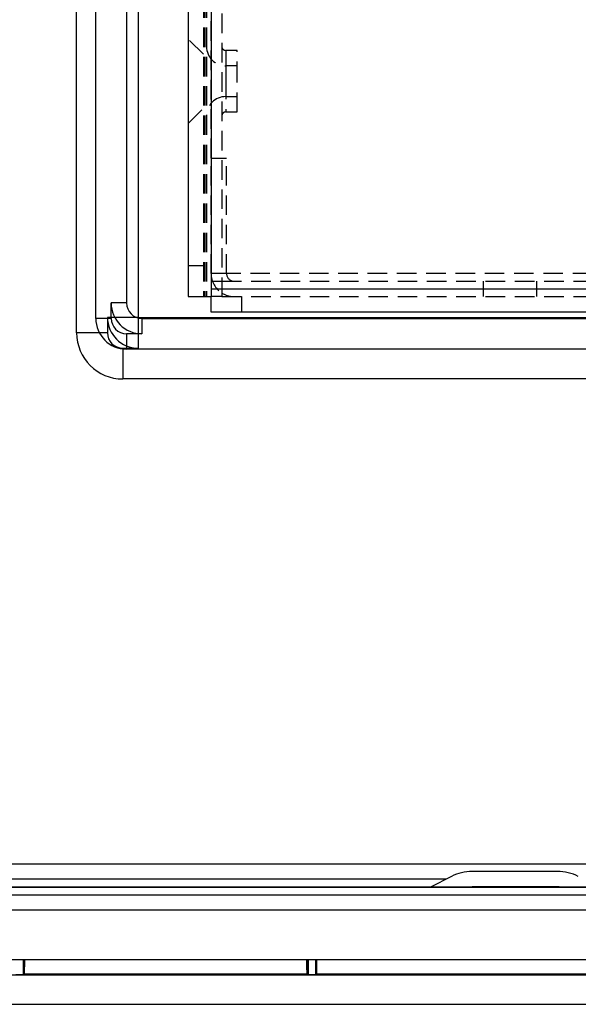
# Model space of a CAD drawing. Extents: x 132 to 1550, y 107 to 645.
# Drawn here: x 761 to 797, y 231 to 295 of the extents above; entities that cross this region are included whole.
import ezdxf

# ---------------------------------------------------------------- set-up
doc = ezdxf.new("R2010")
doc.units = 0
for name, pattern in [('SLD-DASHED', [1.905, 1.27, -0.635]), ('SLD-SOLID', [0]), ('SLD-實線', [0])]:
    doc.linetypes.add(name, pattern=pattern)
doc.layers.get('0').update_dxf_attribs({"linetype": 'CONTINUOUS'})

msp = doc.modelspace()

# ---------------------------------------------------------------- linework, layer by layer
at = {"color": 7, "linetype": 'SLD-SOLID'}
for p, q in [((765.638, 275.406), (765.638, 452.121)), ((764.397, 274.466), (764.397, 451.681)), ((767.638, 451.121), (767.638, 276.406)), ((768.397, 450.681), (768.397, 275.466)), ((771.642, 450.516), (771.642, 276.816)), ((773.142, 450.016), (773.142, 277.316)), ((773.142, 277.316), (1034.142, 277.316)), ((773.142, 277.316), (773.142, 276.816)), ((767.638, 276.406), (766.638, 276.406)), ((766.638, 275.406), (766.638, 276.406)), ((771.642, 276.816), (773.142, 276.816)), ((773.142, 275.816), (773.142, 276.816)), ((1034.142, 275.816), (773.142, 275.816)), ((766.638, 275.406), (765.638, 275.406)), ((768.397, 275.466), (766.397, 275.466)), ((766.397, 275.466), (766.397, 274.466)), ((768.397, 275.466), (768.397, 273.466)), ((768.397, 275.466), (1038.897, 275.466)), ((768.638, 275.406), (1038.638, 275.406)), ((768.638, 275.406), (768.638, 274.406)), ((766.397, 274.466), (764.397, 274.466)), ((767.638, 274.406), (767.638, 273.406)), ((768.638, 274.406), (767.638, 274.406)), ((767.397, 273.466), (768.397, 273.466)), ((767.397, 273.466), (767.397, 271.466)), ((1039.638, 273.406), (767.638, 273.406)), ((1039.897, 271.466), (767.397, 271.466)), ((795.666, 239.463), (790.119, 239.463)), ((788.395, 238.953), (754.883, 238.953)), ((788.767, 239.141), (787.405, 238.453)), ((755.093, 238.453), (1051.915, 238.453)), ((795.666, 238.463), (790.119, 238.463)), ((1052.193, 236.953), (755.093, 236.953)), ((749.648, 232.753), (1057.824, 232.753))]:
    msp.add_line(p, q, dxfattribs=at)
at = {"color": 7, "linetype": 'SLD-DASHED'}
for p, q in [((772.642, 450.516), (772.642, 276.816)), ((772.742, 450.516), (772.742, 276.816)), ((772.842, 450.516), (772.842, 276.816)), ((773.142, 450.016), (773.142, 277.316)), ((773.842, 449.516), (773.842, 277.816)), ((773.142, 285.816), (773.142, 441.516)), ((772.642, 292.566), (771.642, 293.566)), ((774.092, 292.816), (774.092, 288.816)), ((774.842, 292.816), (774.092, 292.816)), ((774.842, 290.816), (774.842, 292.816)), ((774.842, 291.816), (774.092, 291.816)), ((774.092, 291.816), (774.092, 289.816)), ((774.842, 288.816), (774.842, 290.816)), ((774.092, 289.816), (774.842, 289.816)), ((771.642, 288.066), (772.642, 289.066)), ((774.092, 288.816), (774.842, 288.816)), ((773.142, 278.316), (773.142, 285.816)), ((773.142, 285.816), (774.142, 285.816)), ((774.142, 278.316), (774.142, 285.816)), ((772.642, 278.816), (771.642, 278.816)), ((774.142, 278.316), (773.142, 278.316)), ((773.142, 278.316), (773.142, 277.816)), ((1034.142, 278.316), (773.142, 278.316)), ((773.142, 277.816), (773.228, 277.816)), ((773.142, 277.816), (773.142, 277.316)), ((773.228, 277.816), (773.842, 277.816)), ((773.842, 277.816), (773.842, 276.816)), ((773.842, 277.816), (1033.442, 277.816)), ((790.825, 277.816), (790.825, 276.816)), ((794.325, 276.816), (794.325, 277.816)), ((773.142, 277.316), (1034.142, 277.316)), ((773.842, 276.816), (773.142, 276.816)), ((773.842, 276.816), (1033.442, 276.816)), ((775.142, 275.816), (775.142, 276.816))]:
    msp.add_line(p, q, dxfattribs=at)
at = {"color": 7, "linetype": 'SLD-實線'}
for p, q in [((754.14, 239.953), (1051.55, 239.953)), ((1051.55, 238.453), (754.14, 238.453)), ((754.14, 237.953), (1051.24, 237.953)), ((748.509, 233.753), (1056.685, 233.753)), ((760.941, 232.752), (760.941, 233.753)), ((760.941, 233.753), (760.941, 232.752)), ((779.446, 233.753), (779.446, 232.752)), ((779.446, 233.753), (779.446, 232.752)), ((779.946, 232.752), (779.946, 233.753)), ((779.946, 233.753), (779.946, 232.752)), ((748.708, 232.743), (1056.683, 232.743)), ((760.941, 232.752), (760.441, 232.752)), ((760.941, 232.752), (760.999, 232.81)), ((760.999, 232.81), (760.941, 232.752)), ((760.999, 232.81), (779.388, 232.81)), ((760.999, 232.81), (779.388, 232.81)), ((779.388, 232.81), (779.446, 232.752)), ((779.946, 232.752), (779.446, 232.752)), ((779.946, 232.752), (780.003, 232.81)), ((780.003, 232.81), (804.388, 232.81)), ((780.003, 232.81), (804.388, 232.81)), ((749.191, 230.831), (1056.2, 230.831))]:
    msp.add_line(p, q, dxfattribs=at)
at = {"color": 7, "linetype": 'SLD-SOLID', "flags": 128}
for points in [[(789.919, 238.453), (790.002, 238.46), (790.119, 238.463)], [(795.866, 238.453), (795.783, 238.46), (795.666, 238.463)]]:
    msp.add_lwpolyline(points, dxfattribs=at)
at = {"color": 7, "linetype": 'SLD-實線'}
for points in [[(760.999, 232.81, 0), (760.999, 232.81, 0), (761, 232.811, 0), (761, 232.811, 0), (761, 232.812, 0), (761, 232.813, 0), (761.001, 232.813, 0), (761.001, 232.814, 0), (761.001, 232.816, 0), (761.001, 232.817, 0), (761.001, 232.818, 0), (761.002, 232.82, 0), (761.002, 232.822, 0), (761.002, 232.823, 0), (761.002, 232.825, 0), (761.003, 232.827, 0), (761.003, 232.83, 0), (761.003, 232.832, 0), (761.003, 232.834, 0), (761.003, 232.837, 0), (761.004, 232.84, 0), (761.004, 232.843, 0), (761.004, 232.845, 0), (761.004, 232.849, 0), (761.004, 232.852, 0), (761.005, 232.855, 0), (761.005, 232.859, 0), (761.005, 232.862, 0), (761.005, 232.866, 0), (761.005, 232.87, 0), (761.006, 232.874, 0), (761.006, 232.878, 0), (761.006, 232.882, 0), (761.006, 232.887, 0), (761.007, 232.891, 0), (761.007, 232.896, 0), (761.007, 232.9, 0), (761.007, 232.905, 0), (761.007, 232.91, 0), (761.008, 232.915, 0), (761.008, 232.92, 0), (761.008, 232.926, 0), (761.008, 232.931, 0), (761.008, 232.937, 0), (761.009, 232.943, 0), (761.009, 232.948, 0), (761.009, 232.954, 0), (761.009, 232.96, 0), (761.009, 232.966, 0), (761.009, 232.973, 0), (761.01, 232.979, 0), (761.01, 232.986, 0), (761.01, 232.992, 0), (761.01, 232.999, 0), (761.01, 233.006, 0), (761.011, 233.013, 0), (761.011, 233.02, 0), (761.011, 233.027, 0), (761.011, 233.034, 0), (761.011, 233.042, 0), (761.012, 233.049, 0), (761.012, 233.057, 0), (761.012, 233.064, 0), (761.012, 233.072, 0), (761.012, 233.08, 0), (761.012, 233.088, 0), (761.013, 233.096, 0), (761.013, 233.104, 0), (761.013, 233.113, 0), (761.013, 233.121, 0), (761.013, 233.129, 0), (761.013, 233.138, 0), (761.014, 233.147, 0), (761.014, 233.156, 0), (761.014, 233.164, 0), (761.014, 233.173, 0), (761.014, 233.182, 0), (761.014, 233.192, 0), (761.014, 233.201, 0), (761.015, 233.21, 0), (761.015, 233.22, 0), (761.015, 233.229, 0), (761.015, 233.239, 0), (761.015, 233.248, 0), (761.015, 233.258, 0), (761.015, 233.268, 0), (761.016, 233.278, 0), (761.016, 233.288, 0), (761.016, 233.298, 0), (761.016, 233.308, 0), (761.016, 233.318, 0), (761.016, 233.329, 0), (761.016, 233.339, 0), (761.016, 233.35, 0), (761.017, 233.36, 0), (761.017, 233.371, 0), (761.017, 233.381, 0), (761.017, 233.392, 0), (761.017, 233.403, 0), (761.017, 233.414, 0), (761.017, 233.425, 0), (761.017, 233.436, 0), (761.017, 233.447, 0), (761.018, 233.458, 0), (761.018, 233.469, 0), (761.018, 233.481, 0), (761.018, 233.492, 0), (761.018, 233.503, 0), (761.018, 233.515, 0), (761.018, 233.526, 0), (761.018, 233.538, 0), (761.018, 233.549, 0), (761.018, 233.561, 0), (761.018, 233.573, 0), (761.019, 233.584, 0), (761.019, 233.596, 0), (761.019, 233.608, 0), (761.019, 233.62, 0), (761.019, 233.632, 0), (761.019, 233.644, 0), (761.019, 233.656, 0), (761.019, 233.668, 0), (761.019, 233.68, 0), (761.019, 233.692, 0), (761.019, 233.704, 0), (761.019, 233.716, 0), (761.019, 233.728, 0), (761.019, 233.741, 0), (761.019, 233.753, 0)], [(779.368, 233.753, 0), (779.368, 233.741, 0), (779.368, 233.728, 0), (779.368, 233.716, 0), (779.368, 233.704, 0), (779.368, 233.692, 0), (779.368, 233.68, 0), (779.368, 233.668, 0), (779.368, 233.656, 0), (779.368, 233.644, 0), (779.368, 233.632, 0), (779.368, 233.62, 0), (779.368, 233.608, 0), (779.368, 233.596, 0), (779.368, 233.584, 0), (779.368, 233.573, 0), (779.369, 233.561, 0), (779.369, 233.549, 0), (779.369, 233.538, 0), (779.369, 233.526, 0), (779.369, 233.515, 0), (779.369, 233.503, 0), (779.369, 233.492, 0), (779.369, 233.481, 0), (779.369, 233.469, 0), (779.369, 233.458, 0), (779.369, 233.447, 0), (779.37, 233.436, 0), (779.37, 233.425, 0), (779.37, 233.414, 0), (779.37, 233.403, 0), (779.37, 233.392, 0), (779.37, 233.381, 0), (779.37, 233.371, 0), (779.37, 233.36, 0), (779.37, 233.35, 0), (779.371, 233.339, 0), (779.371, 233.329, 0), (779.371, 233.319, 0), (779.371, 233.308, 0), (779.371, 233.298, 0), (779.371, 233.288, 0), (779.371, 233.278, 0), (779.372, 233.268, 0), (779.372, 233.258, 0), (779.372, 233.248, 0), (779.372, 233.239, 0), (779.372, 233.229, 0), (779.372, 233.22, 0), (779.372, 233.21, 0), (779.373, 233.201, 0), (779.373, 233.192, 0), (779.373, 233.183, 0), (779.373, 233.173, 0), (779.373, 233.165, 0), (779.373, 233.156, 0), (779.373, 233.147, 0), (779.374, 233.138, 0), (779.374, 233.13, 0), (779.374, 233.121, 0), (779.374, 233.113, 0), (779.374, 233.104, 0), (779.374, 233.096, 0), (779.375, 233.088, 0), (779.375, 233.08, 0), (779.375, 233.072, 0), (779.375, 233.064, 0), (779.375, 233.057, 0), (779.375, 233.049, 0), (779.376, 233.042, 0), (779.376, 233.034, 0), (779.376, 233.027, 0), (779.376, 233.02, 0), (779.376, 233.013, 0), (779.377, 233.006, 0), (779.377, 232.999, 0), (779.377, 232.992, 0), (779.377, 232.986, 0), (779.377, 232.979, 0), (779.377, 232.973, 0), (779.378, 232.967, 0), (779.378, 232.96, 0), (779.378, 232.954, 0), (779.378, 232.948, 0), (779.378, 232.943, 0), (779.379, 232.937, 0), (779.379, 232.931, 0), (779.379, 232.926, 0), (779.379, 232.921, 0), (779.379, 232.915, 0), (779.38, 232.91, 0), (779.38, 232.905, 0), (779.38, 232.9, 0), (779.38, 232.896, 0), (779.38, 232.891, 0), (779.381, 232.887, 0), (779.381, 232.882, 0), (779.381, 232.878, 0), (779.381, 232.874, 0), (779.381, 232.87, 0), (779.382, 232.866, 0), (779.382, 232.862, 0), (779.382, 232.859, 0), (779.382, 232.855, 0), (779.382, 232.852, 0), (779.383, 232.849, 0), (779.383, 232.846, 0), (779.383, 232.843, 0), (779.383, 232.84, 0), (779.384, 232.837, 0), (779.384, 232.834, 0), (779.384, 232.832, 0), (779.384, 232.83, 0), (779.384, 232.827, 0), (779.385, 232.825, 0), (779.385, 232.823, 0), (779.385, 232.822, 0), (779.385, 232.82, 0), (779.386, 232.818, 0), (779.386, 232.817, 0), (779.386, 232.816, 0), (779.386, 232.815, 0), (779.386, 232.813, 0), (779.387, 232.813, 0), (779.387, 232.812, 0), (779.387, 232.811, 0), (779.387, 232.811, 0), (779.387, 232.81, 0), (779.388, 232.81, 0)], [(780.003, 232.81, 0), (780.004, 232.81, 0), (780.004, 232.811, 0), (780.004, 232.811, 0), (780.004, 232.812, 0), (780.005, 232.813, 0), (780.005, 232.813, 0), (780.005, 232.815, 0), (780.005, 232.816, 0), (780.005, 232.817, 0), (780.006, 232.818, 0), (780.006, 232.82, 0), (780.006, 232.822, 0), (780.006, 232.823, 0), (780.007, 232.825, 0), (780.007, 232.827, 0), (780.007, 232.83, 0), (780.007, 232.832, 0), (780.007, 232.834, 0), (780.008, 232.837, 0), (780.008, 232.84, 0), (780.008, 232.843, 0), (780.008, 232.846, 0), (780.008, 232.849, 0), (780.009, 232.852, 0), (780.009, 232.855, 0), (780.009, 232.859, 0), (780.009, 232.862, 0), (780.01, 232.866, 0), (780.01, 232.87, 0), (780.01, 232.874, 0), (780.01, 232.878, 0), (780.01, 232.882, 0), (780.011, 232.887, 0), (780.011, 232.891, 0), (780.011, 232.896, 0), (780.011, 232.9, 0), (780.011, 232.905, 0), (780.012, 232.91, 0), (780.012, 232.915, 0), (780.012, 232.921, 0), (780.012, 232.926, 0), (780.012, 232.931, 0), (780.013, 232.937, 0), (780.013, 232.943, 0), (780.013, 232.948, 0), (780.013, 232.954, 0), (780.013, 232.96, 0), (780.014, 232.967, 0), (780.014, 232.973, 0), (780.014, 232.979, 0), (780.014, 232.986, 0), (780.014, 232.992, 0), (780.014, 232.999, 0), (780.015, 233.006, 0), (780.015, 233.013, 0), (780.015, 233.02, 0), (780.015, 233.027, 0), (780.015, 233.034, 0), (780.016, 233.042, 0), (780.016, 233.049, 0), (780.016, 233.057, 0), (780.016, 233.064, 0), (780.016, 233.072, 0), (780.016, 233.08, 0), (780.017, 233.088, 0), (780.017, 233.096, 0), (780.017, 233.104, 0), (780.017, 233.113, 0), (780.017, 233.121, 0), (780.017, 233.13, 0), (780.018, 233.138, 0), (780.018, 233.147, 0), (780.018, 233.156, 0), (780.018, 233.165, 0), (780.018, 233.174, 0), (780.018, 233.183, 0), (780.019, 233.192, 0), (780.019, 233.201, 0), (780.019, 233.21, 0), (780.019, 233.22, 0), (780.019, 233.229, 0), (780.019, 233.239, 0), (780.019, 233.248, 0), (780.02, 233.258, 0), (780.02, 233.268, 0), (780.02, 233.278, 0), (780.02, 233.288, 0), (780.02, 233.298, 0), (780.02, 233.308, 0), (780.02, 233.319, 0), (780.02, 233.329, 0), (780.021, 233.339, 0), (780.021, 233.35, 0), (780.021, 233.36, 0), (780.021, 233.371, 0), (780.021, 233.382, 0), (780.021, 233.392, 0), (780.021, 233.403, 0), (780.021, 233.414, 0), (780.021, 233.425, 0), (780.022, 233.436, 0), (780.022, 233.447, 0), (780.022, 233.458, 0), (780.022, 233.469, 0), (780.022, 233.481, 0), (780.022, 233.492, 0), (780.022, 233.503, 0), (780.022, 233.515, 0), (780.022, 233.526, 0), (780.022, 233.538, 0), (780.023, 233.549, 0), (780.023, 233.561, 0), (780.023, 233.573, 0), (780.023, 233.584, 0), (780.023, 233.596, 0), (780.023, 233.608, 0), (780.023, 233.62, 0), (780.023, 233.632, 0), (780.023, 233.644, 0), (780.023, 233.656, 0), (780.023, 233.668, 0), (780.023, 233.68, 0), (780.023, 233.692, 0), (780.023, 233.704, 0), (780.023, 233.716, 0), (780.024, 233.728, 0), (780.024, 233.741, 0), (780.024, 233.753, 0)]]:
    msp.add_polyline3d(points, dxfattribs=at)
at = {"color": 7}
for points in [[(761.014, 233.168, 0), (761.014, 233.171, 0), (761.014, 233.175, 0), (761.014, 233.178, 0), (761.014, 233.181, 0), (761.014, 233.185, 0), (761.014, 233.188, 0), (761.014, 233.191, 0), (761.014, 233.194, 0), (761.014, 233.198, 0), (761.014, 233.201, 0), (761.014, 233.204, 0), (761.014, 233.208, 0), (761.015, 233.211, 0), (761.015, 233.214, 0), (761.015, 233.217, 0), (761.015, 233.221, 0), (761.015, 233.224, 0), (761.015, 233.227, 0), (761.015, 233.231, 0), (761.015, 233.234, 0), (761.015, 233.237, 0), (761.015, 233.241, 0), (761.015, 233.244, 0), (761.015, 233.247, 0), (761.015, 233.251, 0), (761.015, 233.254, 0), (761.015, 233.257, 0), (761.015, 233.261, 0), (761.015, 233.264, 0), (761.015, 233.267, 0), (761.015, 233.27, 0), (761.015, 233.274, 0), (761.015, 233.277, 0), (761.016, 233.281, 0), (761.016, 233.284, 0), (761.016, 233.287, 0), (761.016, 233.291, 0), (761.016, 233.294, 0), (761.016, 233.297, 0), (761.016, 233.301, 0), (761.016, 233.304, 0), (761.016, 233.307, 0), (761.016, 233.311, 0), (761.016, 233.314, 0), (761.016, 233.318, 0), (761.016, 233.321, 0), (761.016, 233.324, 0), (761.016, 233.328, 0), (761.016, 233.331, 0), (761.016, 233.335, 0), (761.016, 233.338, 0), (761.016, 233.341, 0), (761.016, 233.345, 0), (761.016, 233.348, 0), (761.016, 233.352, 0), (761.017, 233.355, 0), (761.017, 233.359, 0), (761.017, 233.362, 0), (761.017, 233.365, 0), (761.017, 233.369, 0), (761.017, 233.372, 0), (761.017, 233.376, 0), (761.017, 233.379, 0), (761.017, 233.383, 0), (761.017, 233.386, 0), (761.017, 233.39, 0), (761.017, 233.393, 0), (761.017, 233.397, 0), (761.017, 233.4, 0), (761.017, 233.404, 0), (761.017, 233.407, 0), (761.017, 233.411, 0), (761.017, 233.415, 0), (761.017, 233.418, 0), (761.017, 233.422, 0), (761.017, 233.425, 0), (761.017, 233.429, 0), (761.017, 233.432, 0), (761.017, 233.436, 0), (761.017, 233.44, 0), (761.017, 233.443, 0), (761.018, 233.447, 0), (761.018, 233.451, 0), (761.018, 233.454, 0), (761.018, 233.458, 0), (761.018, 233.461, 0), (761.018, 233.465, 0), (761.018, 233.469, 0), (761.018, 233.472, 0), (761.018, 233.476, 0), (761.018, 233.48, 0), (761.018, 233.484, 0), (761.018, 233.487, 0), (761.018, 233.491, 0), (761.018, 233.495, 0), (761.018, 233.499, 0), (761.018, 233.502, 0), (761.018, 233.506, 0), (761.018, 233.51, 0), (761.018, 233.514, 0), (761.018, 233.517, 0), (761.018, 233.521, 0), (761.018, 233.525, 0), (761.018, 233.529, 0), (761.018, 233.533, 0), (761.018, 233.537, 0), (761.018, 233.54, 0), (761.018, 233.544, 0), (761.018, 233.548, 0), (761.018, 233.552, 0), (761.018, 233.556, 0), (761.018, 233.56, 0), (761.018, 233.564, 0), (761.018, 233.568, 0), (761.018, 233.572, 0), (761.018, 233.576, 0), (761.018, 233.58, 0), (761.019, 233.584, 0), (761.019, 233.588, 0), (761.019, 233.592, 0), (761.019, 233.596, 0), (761.019, 233.6, 0), (761.019, 233.604, 0), (761.019, 233.608, 0), (761.019, 233.612, 0), (761.019, 233.616, 0), (761.019, 233.62, 0), (761.019, 233.624, 0), (761.019, 233.628, 0), (761.019, 233.632, 0), (761.019, 233.636, 0), (761.019, 233.64, 0), (761.019, 233.645, 0), (761.019, 233.649, 0), (761.019, 233.653, 0), (761.019, 233.657, 0), (761.019, 233.661, 0), (761.019, 233.665, 0), (761.019, 233.669, 0), (761.019, 233.673, 0), (761.019, 233.678, 0), (761.019, 233.682, 0), (761.019, 233.686, 0), (761.019, 233.69, 0), (761.019, 233.694, 0), (761.019, 233.698, 0), (761.019, 233.703, 0), (761.019, 233.707, 0), (761.019, 233.711, 0), (761.019, 233.715, 0), (761.019, 233.719, 0), (761.019, 233.724, 0), (761.019, 233.728, 0), (761.019, 233.732, 0), (761.019, 233.736, 0), (761.019, 233.74, 0), (761.019, 233.745, 0), (761.019, 233.749, 0), (761.019, 233.753, 0)], [(779.388, 232.81, 0), (779.388, 232.811, 0), (779.388, 232.811, 0), (779.387, 232.811, 0), (779.387, 232.812, 0), (779.387, 232.812, 0), (779.387, 232.813, 0), (779.387, 232.813, 0), (779.387, 232.814, 0), (779.387, 232.814, 0), (779.387, 232.815, 0), (779.387, 232.815, 0), (779.387, 232.816, 0), (779.386, 232.816, 0), (779.386, 232.817, 0), (779.386, 232.817, 0), (779.386, 232.818, 0), (779.386, 232.818, 0), (779.386, 232.819, 0), (779.386, 232.82, 0), (779.386, 232.82, 0), (779.386, 232.821, 0), (779.386, 232.821, 0), (779.386, 232.822, 0), (779.385, 232.823, 0), (779.385, 232.823, 0), (779.385, 232.824, 0), (779.385, 232.825, 0), (779.385, 232.825, 0), (779.385, 232.826, 0), (779.385, 232.827, 0), (779.385, 232.828, 0), (779.385, 232.828, 0), (779.385, 232.829, 0), (779.384, 232.83, 0), (779.384, 232.831, 0), (779.384, 232.832, 0), (779.384, 232.833, 0), (779.384, 232.834, 0), (779.384, 232.834, 0), (779.384, 232.835, 0), (779.384, 232.836, 0), (779.384, 232.837, 0), (779.384, 232.838, 0), (779.384, 232.839, 0), (779.383, 232.841, 0), (779.383, 232.842, 0), (779.383, 232.843, 0), (779.383, 232.844, 0), (779.383, 232.845, 0), (779.383, 232.846, 0), (779.383, 232.848, 0), (779.383, 232.849, 0), (779.383, 232.85, 0), (779.383, 232.852, 0), (779.383, 232.853, 0), (779.382, 232.855, 0), (779.382, 232.856, 0), (779.382, 232.858, 0), (779.382, 232.859, 0), (779.382, 232.861, 0), (779.382, 232.862, 0), (779.382, 232.864, 0), (779.382, 232.865, 0), (779.382, 232.867, 0), (779.382, 232.869, 0), (779.382, 232.871, 0), (779.381, 232.872, 0), (779.381, 232.874, 0), (779.381, 232.876, 0), (779.381, 232.878, 0), (779.381, 232.88, 0), (779.381, 232.882, 0), (779.381, 232.884, 0), (779.381, 232.886, 0), (779.381, 232.888, 0), (779.381, 232.89, 0), (779.381, 232.892, 0), (779.381, 232.894, 0), (779.38, 232.896, 0), (779.38, 232.898, 0), (779.38, 232.9, 0), (779.38, 232.902, 0), (779.38, 232.904, 0), (779.38, 232.907, 0), (779.38, 232.909, 0), (779.38, 232.911, 0), (779.38, 232.913, 0), (779.38, 232.916, 0), (779.38, 232.918, 0), (779.38, 232.921, 0), (779.379, 232.923, 0), (779.379, 232.925, 0), (779.379, 232.928, 0), (779.379, 232.93, 0), (779.379, 232.933, 0), (779.379, 232.935, 0), (779.379, 232.938, 0), (779.379, 232.94, 0), (779.379, 232.943, 0), (779.379, 232.946, 0), (779.379, 232.948, 0), (779.379, 232.951, 0), (779.378, 232.953, 0), (779.378, 232.956, 0), (779.378, 232.959, 0), (779.378, 232.962, 0), (779.378, 232.964, 0), (779.378, 232.967, 0), (779.378, 232.97, 0), (779.378, 232.973, 0), (779.378, 232.975, 0), (779.378, 232.978, 0), (779.378, 232.981, 0), (779.378, 232.984, 0), (779.377, 232.987, 0), (779.377, 232.99, 0), (779.377, 232.993, 0), (779.377, 232.996, 0), (779.377, 232.999, 0), (779.377, 233.002, 0), (779.377, 233.005, 0), (779.377, 233.008, 0), (779.377, 233.011, 0), (779.377, 233.014, 0), (779.377, 233.017, 0), (779.377, 233.02, 0), (779.377, 233.024, 0), (779.376, 233.027, 0), (779.376, 233.03, 0), (779.376, 233.033, 0), (779.376, 233.037, 0), (779.376, 233.04, 0), (779.376, 233.043, 0), (779.376, 233.046, 0), (779.376, 233.05, 0), (779.376, 233.053, 0), (779.376, 233.056, 0), (779.376, 233.06, 0), (779.376, 233.063, 0), (779.376, 233.067, 0), (779.375, 233.07, 0), (779.375, 233.074, 0), (779.375, 233.077, 0), (779.375, 233.081, 0), (779.375, 233.084, 0), (779.375, 233.088, 0), (779.375, 233.091, 0), (779.375, 233.095, 0), (779.375, 233.099, 0), (779.375, 233.102, 0), (779.375, 233.106, 0), (779.375, 233.11, 0), (779.375, 233.113, 0), (779.375, 233.117, 0), (779.374, 233.121, 0), (779.374, 233.125, 0), (779.374, 233.128, 0), (779.374, 233.132, 0), (779.374, 233.136, 0), (779.374, 233.14, 0), (779.374, 233.144, 0), (779.374, 233.148, 0), (779.374, 233.151, 0), (779.374, 233.155, 0), (779.374, 233.159, 0), (779.374, 233.163, 0), (779.374, 233.167, 0), (779.374, 233.171, 0), (779.374, 233.175, 0), (779.373, 233.179, 0), (779.373, 233.183, 0), (779.373, 233.187, 0), (779.373, 233.191, 0), (779.373, 233.196, 0), (779.373, 233.2, 0), (779.373, 233.204, 0), (779.373, 233.208, 0), (779.373, 233.212, 0), (779.373, 233.216, 0), (779.373, 233.221, 0), (779.373, 233.225, 0), (779.373, 233.229, 0), (779.373, 233.233, 0), (779.373, 233.238, 0), (779.372, 233.242, 0), (779.372, 233.246, 0), (779.372, 233.25, 0), (779.372, 233.255, 0), (779.372, 233.259, 0), (779.372, 233.263, 0), (779.372, 233.268, 0), (779.372, 233.272, 0), (779.372, 233.277, 0), (779.372, 233.281, 0), (779.372, 233.285, 0), (779.372, 233.29, 0), (779.372, 233.294, 0), (779.372, 233.299, 0), (779.372, 233.303, 0), (779.372, 233.308, 0), (779.371, 233.312, 0), (779.371, 233.317, 0), (779.371, 233.322, 0), (779.371, 233.326, 0), (779.371, 233.331, 0), (779.371, 233.335, 0), (779.371, 233.34, 0), (779.371, 233.345, 0), (779.371, 233.349, 0), (779.371, 233.354, 0), (779.371, 233.359, 0), (779.371, 233.363, 0), (779.371, 233.368, 0), (779.371, 233.373, 0), (779.371, 233.377, 0), (779.371, 233.382, 0), (779.371, 233.387, 0), (779.37, 233.392, 0), (779.37, 233.397, 0), (779.37, 233.401, 0), (779.37, 233.406, 0), (779.37, 233.411, 0), (779.37, 233.416, 0), (779.37, 233.421, 0), (779.37, 233.426, 0), (779.37, 233.43, 0), (779.37, 233.435, 0), (779.37, 233.44, 0), (779.37, 233.445, 0), (779.37, 233.45, 0), (779.37, 233.455, 0), (779.37, 233.46, 0), (779.37, 233.465, 0), (779.37, 233.47, 0), (779.37, 233.475, 0), (779.369, 233.48, 0), (779.369, 233.485, 0), (779.369, 233.49, 0), (779.369, 233.495, 0), (779.369, 233.5, 0), (779.369, 233.506, 0), (779.369, 233.511, 0), (779.369, 233.516, 0), (779.369, 233.521, 0), (779.369, 233.526, 0), (779.369, 233.531, 0), (779.369, 233.536, 0), (779.369, 233.542, 0), (779.369, 233.547, 0), (779.369, 233.552, 0), (779.369, 233.557, 0), (779.369, 233.562, 0), (779.369, 233.568, 0), (779.369, 233.573, 0), (779.369, 233.578, 0), (779.369, 233.584, 0), (779.369, 233.589, 0), (779.369, 233.594, 0), (779.369, 233.6, 0), (779.369, 233.605, 0), (779.368, 233.61, 0), (779.368, 233.616, 0), (779.368, 233.621, 0), (779.368, 233.626, 0), (779.368, 233.632, 0), (779.368, 233.637, 0), (779.368, 233.643, 0), (779.368, 233.648, 0), (779.368, 233.653, 0), (779.368, 233.659, 0), (779.368, 233.664, 0), (779.368, 233.67, 0), (779.368, 233.675, 0), (779.368, 233.681, 0), (779.368, 233.686, 0), (779.368, 233.692, 0), (779.368, 233.697, 0), (779.368, 233.703, 0), (779.368, 233.709, 0), (779.368, 233.714, 0), (779.368, 233.72, 0), (779.368, 233.725, 0), (779.368, 233.731, 0), (779.368, 233.736, 0), (779.368, 233.742, 0), (779.368, 233.747, 0), (779.368, 233.753, 0)], [(780.018, 233.168, 0), (780.018, 233.171, 0), (780.018, 233.175, 0), (780.018, 233.178, 0), (780.018, 233.181, 0), (780.018, 233.185, 0), (780.018, 233.188, 0), (780.018, 233.191, 0), (780.019, 233.194, 0), (780.019, 233.198, 0), (780.019, 233.201, 0), (780.019, 233.204, 0), (780.019, 233.208, 0), (780.019, 233.211, 0), (780.019, 233.214, 0), (780.019, 233.217, 0), (780.019, 233.221, 0), (780.019, 233.224, 0), (780.019, 233.227, 0), (780.019, 233.231, 0), (780.019, 233.234, 0), (780.019, 233.237, 0), (780.019, 233.241, 0), (780.019, 233.244, 0), (780.019, 233.247, 0), (780.019, 233.251, 0), (780.019, 233.254, 0), (780.019, 233.257, 0), (780.019, 233.26, 0), (780.02, 233.264, 0), (780.02, 233.267, 0), (780.02, 233.27, 0), (780.02, 233.274, 0), (780.02, 233.277, 0), (780.02, 233.28, 0), (780.02, 233.284, 0), (780.02, 233.287, 0), (780.02, 233.291, 0), (780.02, 233.294, 0), (780.02, 233.297, 0), (780.02, 233.301, 0), (780.02, 233.304, 0), (780.02, 233.307, 0), (780.02, 233.311, 0), (780.02, 233.314, 0), (780.02, 233.318, 0), (780.02, 233.321, 0), (780.02, 233.324, 0), (780.02, 233.328, 0), (780.02, 233.331, 0), (780.02, 233.335, 0), (780.021, 233.338, 0), (780.021, 233.341, 0), (780.021, 233.345, 0), (780.021, 233.348, 0), (780.021, 233.352, 0), (780.021, 233.355, 0), (780.021, 233.359, 0), (780.021, 233.362, 0), (780.021, 233.365, 0), (780.021, 233.369, 0), (780.021, 233.372, 0), (780.021, 233.376, 0), (780.021, 233.379, 0), (780.021, 233.383, 0), (780.021, 233.386, 0), (780.021, 233.39, 0), (780.021, 233.393, 0), (780.021, 233.397, 0), (780.021, 233.4, 0), (780.021, 233.404, 0), (780.021, 233.407, 0), (780.021, 233.411, 0), (780.021, 233.415, 0), (780.021, 233.418, 0), (780.021, 233.422, 0), (780.022, 233.425, 0), (780.022, 233.429, 0), (780.022, 233.432, 0), (780.022, 233.436, 0), (780.022, 233.44, 0), (780.022, 233.443, 0), (780.022, 233.447, 0), (780.022, 233.451, 0), (780.022, 233.454, 0), (780.022, 233.458, 0), (780.022, 233.461, 0), (780.022, 233.465, 0), (780.022, 233.469, 0), (780.022, 233.472, 0), (780.022, 233.476, 0), (780.022, 233.48, 0), (780.022, 233.484, 0), (780.022, 233.487, 0), (780.022, 233.491, 0), (780.022, 233.495, 0), (780.022, 233.499, 0), (780.022, 233.502, 0), (780.022, 233.506, 0), (780.022, 233.51, 0), (780.022, 233.514, 0), (780.022, 233.517, 0), (780.022, 233.521, 0), (780.022, 233.525, 0), (780.022, 233.529, 0), (780.022, 233.533, 0), (780.022, 233.537, 0), (780.022, 233.54, 0), (780.023, 233.544, 0), (780.023, 233.548, 0), (780.023, 233.552, 0), (780.023, 233.556, 0), (780.023, 233.56, 0), (780.023, 233.564, 0), (780.023, 233.568, 0), (780.023, 233.572, 0), (780.023, 233.576, 0), (780.023, 233.58, 0), (780.023, 233.584, 0), (780.023, 233.588, 0), (780.023, 233.592, 0), (780.023, 233.596, 0), (780.023, 233.6, 0), (780.023, 233.604, 0), (780.023, 233.608, 0), (780.023, 233.612, 0), (780.023, 233.616, 0), (780.023, 233.62, 0), (780.023, 233.624, 0), (780.023, 233.628, 0), (780.023, 233.632, 0), (780.023, 233.636, 0), (780.023, 233.64, 0), (780.023, 233.645, 0), (780.023, 233.649, 0), (780.023, 233.653, 0), (780.023, 233.657, 0), (780.023, 233.661, 0), (780.023, 233.665, 0), (780.023, 233.669, 0), (780.023, 233.673, 0), (780.023, 233.678, 0), (780.023, 233.682, 0), (780.023, 233.686, 0), (780.023, 233.69, 0), (780.023, 233.694, 0), (780.023, 233.698, 0), (780.023, 233.703, 0), (780.023, 233.707, 0), (780.023, 233.711, 0), (780.023, 233.715, 0), (780.023, 233.719, 0), (780.023, 233.724, 0), (780.023, 233.728, 0), (780.023, 233.732, 0), (780.023, 233.736, 0), (780.023, 233.74, 0), (780.023, 233.745, 0), (780.023, 233.749, 0), (780.023, 233.753, 0)]]:
    msp.add_polyline3d(points, dxfattribs=at)
at = {"color": 7, "linetype": 'SLD-DASHED'}
for centre, radius, start, end in [((774.092, 293.066), 1.25, 180, 270), ((774.092, 293.066), 0.25, 180, 270), ((774.092, 288.566), 1.25, 90, 180), ((774.092, 288.566), 0.25, 90, 180), ((774.642, 278.316), 1.5, 180, 237.76905), ((774.642, 278.316), 0.5, 180, 270), ((774.642, 278.316), 1.5, 237.76905, 270)]:
    msp.add_arc(centre, radius, start, end, dxfattribs=at)
at = {"color": 7, "linetype": 'SLD-SOLID'}
for centre, radius, start, end in [((768.638, 276.406), 2, 180, 270), ((768.638, 276.406), 1, 180, 270), ((767.638, 275.406), 2, 180, 270), ((768.397, 275.466), 2, 180, 270), ((767.638, 275.406), 1, 180, 270), ((767.397, 274.466), 3, 180, 270), ((767.397, 274.466), 1, 180, 270), ((790.119, 236.463), 3, 90, 116.79378), ((795.666, 236.463), 3, 63.20622, 90)]:
    msp.add_arc(centre, radius, start, end, dxfattribs=at)

doc.saveas('drawing.dxf')
